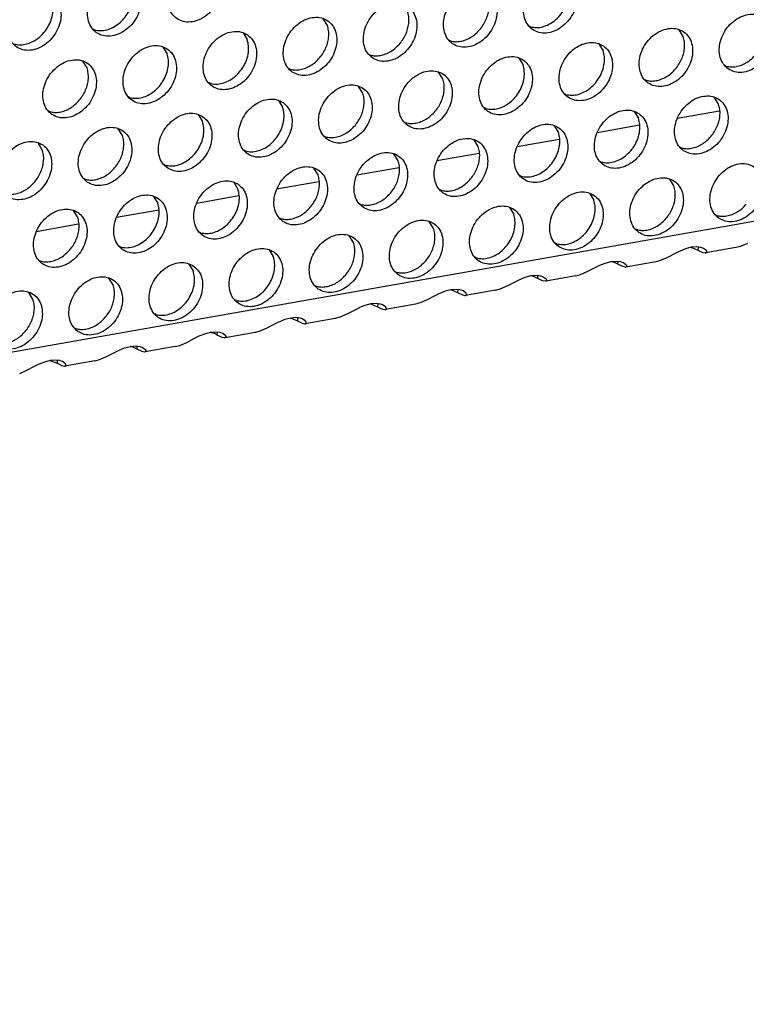
# Model space of a CAD drawing. Units: millimetres. Extents: x 28 to 622, y -25 to 395.
# Drawn here: x 516 to 526, y 55 to 67 of the extents above; entities that cross this region are included whole.
import ezdxf

# ---------------------------------------------------------------- set-up
doc = ezdxf.new("R2010")
doc.units = ezdxf.units.MM

# ---------------------------------------------------------------- blocks, each defined once
blk = doc.blocks.new('ansaugblende_lochung_rv4_6_bg61_wandstehend__66', base_point=(2145.452, 238.245))
at = {"color": 1, "linetype": 'Continuous'}
for p, q in [((2905.771, 372.236), (2157.479, 240.03)), ((2601.829, 335.936), (2601.557, 336.37)), ((2586.897, 335.654), (2586.819, 335.699)), ((2596.42, 335.463), (2596.692, 335.028)), ((2614.852, 335.853), (2614.773, 335.898)), ((2624.646, 335.228), (2624.374, 335.662)), ((2609.636, 334.991), (2609.715, 334.946)), ((2591.283, 334.555), (2591.555, 334.121)), ((2619.237, 334.754), (2619.509, 334.32)), ((2586.418, 333.213), (2586.146, 333.647)), ((2604.499, 334.083), (2604.578, 334.038)), ((2614.1, 333.847), (2614.372, 333.412)), ((2599.362, 333.176), (2599.441, 333.131)), ((2609.235, 332.505), (2608.963, 332.939)), ((2627.317, 333.375), (2627.396, 333.33)), ((2622.18, 332.467), (2622.259, 332.422)), ((2594.304, 332.223), (2594.225, 332.268)), ((2604.098, 331.597), (2603.826, 332.031)), ((2589.167, 331.315), (2589.088, 331.36)), ((2598.689, 331.124), (2598.961, 330.69)), ((2617.122, 331.515), (2617.043, 331.56)), ((2626.916, 330.889), (2626.644, 331.323)), ((2583.951, 330.453), (2584.03, 330.408)), ((2611.985, 330.607), (2611.906, 330.652)), ((2621.507, 330.415), (2621.779, 329.981)), ((2626.972, 330.445), (2624.263, 329.966)), ((2593.552, 330.216), (2593.824, 329.782)), ((2606.769, 329.744), (2606.848, 329.699)), ((2588.687, 328.875), (2588.415, 329.309)), ((2616.37, 329.508), (2616.642, 329.074)), ((2621.835, 329.537), (2619.126, 329.059)), ((2601.632, 328.837), (2601.71, 328.792)), ((2611.505, 328.166), (2611.233, 328.6)), ((2616.698, 328.63), (2613.989, 328.151)), ((2583.55, 327.967), (2583.278, 328.401)), ((2596.573, 327.884), (2596.495, 327.929)), ((2624.449, 328.128), (2624.528, 328.084)), ((2606.368, 327.259), (2606.096, 327.693)), ((2611.561, 327.722), (2608.852, 327.244)), ((2619.391, 327.176), (2619.312, 327.221)), ((2591.436, 326.977), (2591.357, 327.022)), ((2601.231, 326.351), (2600.959, 326.785)), ((2606.424, 326.814), (2603.715, 326.336)), ((2586.22, 326.114), (2586.299, 326.069)), ((2614.254, 326.268), (2614.175, 326.313)), ((2624.048, 325.643), (2623.776, 326.077)), ((2595.822, 325.877), (2596.094, 325.443)), ((2601.287, 325.907), (2598.578, 325.428)), ((2609.038, 325.406), (2609.117, 325.361)), ((2590.685, 324.97), (2590.957, 324.536)), ((2596.15, 324.999), (2593.441, 324.521)), ((2618.639, 325.169), (2618.911, 324.735)), ((2585.82, 323.628), (2585.548, 324.062)), ((2591.013, 324.092), (2588.304, 323.613)), ((2603.901, 324.498), (2603.98, 324.453)), ((2613.502, 324.262), (2613.774, 323.827)), ((2598.764, 323.59), (2598.843, 323.546)), ((2626.719, 323.79), (2626.798, 323.745)), ((2585.876, 323.184), (2583.167, 322.706)), ((2608.637, 322.92), (2608.365, 323.354)), ((2621.582, 322.882), (2621.66, 322.837)), ((2593.706, 322.638), (2593.627, 322.683)), ((2603.5, 322.012), (2603.228, 322.446)), ((2588.569, 321.73), (2588.49, 321.775)), ((2598.091, 321.539), (2598.363, 321.105)), ((2616.523, 321.93), (2616.445, 321.975)), ((2624.786, 321.605), (2624.441, 321.464)), ((2625.161, 321.705), (2624.786, 321.605)), ((2625.15, 321.702), (2625.201, 321.69)), ((2625.503, 321.732), (2625.161, 321.705)), ((2625.201, 321.69), (2625.591, 321.523)), ((2625.762, 321.698), (2625.503, 321.732)), ((2625.603, 321.719), (2625.591, 321.523)), ((2625.795, 321.689), (2625.762, 321.698)), ((2625.945, 321.633), (2625.795, 321.689)), ((2626.13, 321.494), (2625.945, 321.633)), ((2628.023, 321.684), (2626.1, 321.344)), ((2628.034, 321.686), (2628.023, 321.684)), ((2628.323, 321.766), (2628.034, 321.686)), ((2628.769, 321.96), (2628.323, 321.766)), ((2611.386, 321.022), (2611.308, 321.067)), ((2623.632, 321.053), (2623.186, 320.858)), ((2624.133, 321.312), (2623.632, 321.053)), ((2624.391, 321.441), (2624.133, 321.312)), ((2624.441, 321.464), (2624.391, 321.441)), ((2625.591, 321.523), (2625.904, 321.374)), ((2625.904, 321.374), (2626.057, 321.342)), ((2626.057, 321.342), (2626.069, 321.342)), ((2626.069, 321.342), (2626.1, 321.344)), ((2626.1, 321.344), (2626.161, 321.384)), ((2626.149, 321.441), (2626.13, 321.494)), ((2626.141, 321.48), (2626.13, 321.494)), ((2626.149, 321.441), (2626.141, 321.48)), ((2626.161, 321.384), (2626.149, 321.441)), ((2583.353, 320.868), (2583.432, 320.823)), ((2592.954, 320.631), (2593.226, 320.197)), ((2618.495, 320.145), (2618.996, 320.405)), ((2618.996, 320.405), (2619.254, 320.533)), ((2619.254, 320.533), (2619.304, 320.557)), ((2619.304, 320.557), (2619.649, 320.697)), ((2619.649, 320.697), (2620.024, 320.798)), ((2620.064, 320.783), (2620.013, 320.795)), ((2620.024, 320.798), (2620.366, 320.824)), ((2620.366, 320.824), (2620.625, 320.79)), ((2620.454, 320.615), (2620.466, 320.811)), ((2620.767, 320.466), (2620.454, 320.615)), ((2620.625, 320.79), (2620.658, 320.781)), ((2620.658, 320.781), (2620.808, 320.725)), ((2620.92, 320.434), (2620.767, 320.466)), ((2620.808, 320.725), (2620.993, 320.587)), ((2620.932, 320.434), (2620.92, 320.434)), ((2620.963, 320.437), (2620.932, 320.434)), ((2622.886, 320.776), (2620.963, 320.437)), ((2621.024, 320.476), (2620.963, 320.437)), ((2621.012, 320.534), (2620.993, 320.587)), ((2620.993, 320.587), (2621.004, 320.572)), ((2621.004, 320.572), (2621.012, 320.534)), ((2621.012, 320.534), (2621.024, 320.476)), ((2622.897, 320.778), (2622.886, 320.776)), ((2623.186, 320.858), (2622.897, 320.778)), ((2588.089, 319.289), (2587.817, 319.724)), ((2606.17, 320.159), (2606.249, 320.114)), ((2614.117, 319.626), (2614.167, 319.649)), ((2614.167, 319.649), (2614.512, 319.79)), ((2614.512, 319.79), (2614.887, 319.89)), ((2614.927, 319.875), (2614.876, 319.887)), ((2614.887, 319.89), (2615.229, 319.917)), ((2615.229, 319.917), (2615.488, 319.882)), ((2615.317, 319.708), (2615.329, 319.903)), ((2615.63, 319.559), (2615.317, 319.708)), ((2615.488, 319.882), (2615.521, 319.874)), ((2615.521, 319.874), (2615.671, 319.817)), ((2615.671, 319.817), (2615.856, 319.679)), ((2617.749, 319.869), (2615.826, 319.529)), ((2615.875, 319.626), (2615.856, 319.679)), ((2615.856, 319.679), (2615.867, 319.665)), ((2615.867, 319.665), (2615.875, 319.626)), ((2617.749, 319.869), (2617.76, 319.871)), ((2617.76, 319.871), (2618.049, 319.95)), ((2618.049, 319.95), (2618.495, 320.145)), ((2601.033, 319.252), (2601.112, 319.207)), ((2610.092, 319.009), (2609.75, 318.983)), ((2610.351, 318.975), (2610.092, 319.009)), ((2612.623, 318.963), (2612.912, 319.043)), ((2612.912, 319.043), (2613.358, 319.238)), ((2613.358, 319.238), (2613.859, 319.497)), ((2613.859, 319.497), (2614.117, 319.626)), ((2615.783, 319.526), (2615.63, 319.559)), ((2615.795, 319.526), (2615.783, 319.526)), ((2615.826, 319.529), (2615.795, 319.526)), ((2615.887, 319.568), (2615.826, 319.529)), ((2615.875, 319.626), (2615.887, 319.568)), ((2582.952, 318.382), (2582.68, 318.816)), ((2608.722, 318.59), (2608.221, 318.33)), ((2608.98, 318.718), (2608.722, 318.59)), ((2609.03, 318.741), (2608.98, 318.718)), ((2609.375, 318.882), (2609.03, 318.741)), ((2609.75, 318.983), (2609.375, 318.882)), ((2609.739, 318.98), (2609.79, 318.967)), ((2609.79, 318.967), (2610.18, 318.8)), ((2610.192, 318.996), (2610.18, 318.8)), ((2610.18, 318.8), (2610.493, 318.651)), ((2610.384, 318.966), (2610.351, 318.975)), ((2610.534, 318.91), (2610.384, 318.966)), ((2610.493, 318.651), (2610.646, 318.619)), ((2610.719, 318.771), (2610.534, 318.91)), ((2610.646, 318.619), (2610.658, 318.619)), ((2610.658, 318.619), (2610.689, 318.621)), ((2612.612, 318.961), (2610.689, 318.621)), ((2610.689, 318.621), (2610.75, 318.661)), ((2610.738, 318.719), (2610.719, 318.771)), ((2610.73, 318.757), (2610.719, 318.771)), ((2610.738, 318.719), (2610.73, 318.757)), ((2610.75, 318.661), (2610.738, 318.719)), ((2612.612, 318.961), (2612.623, 318.963)), ((2595.975, 318.299), (2595.896, 318.344)), ((2603.843, 317.81), (2603.585, 317.682)), ((2603.893, 317.834), (2603.843, 317.81)), ((2604.238, 317.975), (2603.893, 317.834)), ((2604.613, 318.075), (2604.238, 317.975)), ((2604.602, 318.072), (2604.653, 318.06)), ((2604.955, 318.101), (2604.613, 318.075)), ((2604.653, 318.06), (2605.043, 317.893)), ((2605.214, 318.067), (2604.955, 318.101)), ((2605.055, 318.088), (2605.043, 317.893)), ((2605.043, 317.893), (2605.356, 317.744)), ((2605.247, 318.058), (2605.214, 318.067)), ((2605.397, 318.002), (2605.247, 318.058)), ((2605.356, 317.744), (2605.509, 317.711)), ((2605.582, 317.864), (2605.397, 318.002)), ((2607.475, 318.054), (2605.552, 317.714)), ((2605.552, 317.714), (2605.613, 317.753)), ((2605.601, 317.811), (2605.582, 317.864)), ((2605.593, 317.849), (2605.582, 317.864)), ((2605.601, 317.811), (2605.593, 317.849)), ((2605.613, 317.753), (2605.601, 317.811)), ((2607.486, 318.056), (2607.475, 318.054)), ((2607.775, 318.135), (2607.486, 318.056)), ((2608.221, 318.33), (2607.775, 318.135)), ((2590.838, 317.392), (2590.759, 317.437)), ((2599.476, 317.167), (2599.1, 317.067)), ((2599.465, 317.164), (2599.516, 317.152)), ((2599.818, 317.194), (2599.476, 317.167)), ((2599.516, 317.152), (2599.906, 316.985)), ((2600.077, 317.16), (2599.818, 317.194)), ((2599.918, 317.181), (2599.906, 316.985)), ((2600.11, 317.151), (2600.077, 317.16)), ((2600.26, 317.095), (2600.11, 317.151)), ((2602.338, 317.146), (2600.415, 316.806)), ((2602.349, 317.148), (2602.338, 317.146)), ((2602.638, 317.228), (2602.349, 317.148)), ((2603.084, 317.422), (2602.638, 317.228)), ((2603.585, 317.682), (2603.084, 317.422)), ((2605.509, 317.711), (2605.521, 317.711)), ((2605.521, 317.711), (2605.552, 317.714)), ((2585.622, 316.529), (2585.701, 316.484)), ((2597.947, 316.515), (2597.501, 316.32)), ((2598.448, 316.775), (2597.947, 316.515)), ((2598.706, 316.903), (2598.448, 316.775)), ((2598.756, 316.926), (2598.706, 316.903)), ((2599.1, 317.067), (2598.756, 316.926)), ((2599.906, 316.985), (2600.219, 316.836)), ((2600.219, 316.836), (2600.372, 316.804)), ((2600.445, 316.956), (2600.26, 317.095)), ((2600.372, 316.804), (2600.384, 316.804)), ((2600.384, 316.804), (2600.415, 316.806)), ((2600.415, 316.806), (2600.476, 316.846)), ((2600.464, 316.903), (2600.445, 316.956)), ((2600.456, 316.942), (2600.445, 316.956)), ((2600.464, 316.903), (2600.456, 316.942)), ((2600.476, 316.846), (2600.464, 316.903)), ((2592.81, 315.607), (2593.311, 315.867)), ((2593.311, 315.867), (2593.569, 315.995)), ((2593.569, 315.995), (2593.619, 316.019)), ((2593.619, 316.019), (2593.963, 316.159)), ((2593.963, 316.159), (2594.339, 316.26)), ((2594.379, 316.245), (2594.328, 316.257)), ((2594.339, 316.26), (2594.681, 316.286)), ((2594.681, 316.286), (2594.94, 316.252)), ((2594.769, 316.077), (2594.781, 316.273)), ((2595.082, 315.928), (2594.769, 316.077)), ((2594.94, 316.252), (2594.973, 316.243)), ((2594.973, 316.243), (2595.123, 316.187)), ((2595.235, 315.896), (2595.082, 315.928)), ((2595.123, 316.187), (2595.308, 316.049)), ((2595.247, 315.896), (2595.235, 315.896)), ((2595.278, 315.899), (2595.247, 315.896)), ((2597.201, 316.238), (2595.278, 315.899)), ((2595.339, 315.938), (2595.278, 315.899)), ((2595.327, 315.996), (2595.308, 316.049)), ((2595.308, 316.049), (2595.319, 316.034)), ((2595.319, 316.034), (2595.327, 315.996)), ((2595.327, 315.996), (2595.339, 315.938)), ((2597.212, 316.24), (2597.201, 316.238)), ((2597.501, 316.32), (2597.212, 316.24)), ((2588.482, 315.111), (2588.826, 315.252)), ((2588.826, 315.252), (2589.202, 315.352)), ((2589.242, 315.337), (2589.191, 315.349)), ((2589.202, 315.352), (2589.544, 315.379)), ((2589.544, 315.379), (2589.803, 315.344)), ((2589.632, 315.17), (2589.644, 315.365)), ((2589.803, 315.344), (2589.836, 315.336)), ((2589.836, 315.336), (2589.986, 315.28)), ((2589.986, 315.28), (2590.171, 315.141)), ((2592.064, 315.331), (2590.141, 314.991)), ((2592.064, 315.331), (2592.075, 315.333)), ((2592.075, 315.333), (2592.364, 315.412)), ((2592.364, 315.412), (2592.81, 315.607)), ((2587.227, 314.505), (2587.673, 314.7)), ((2587.673, 314.7), (2588.174, 314.959)), ((2588.174, 314.959), (2588.432, 315.088)), ((2588.432, 315.088), (2588.482, 315.111)), ((2589.945, 315.021), (2589.632, 315.17)), ((2590.098, 314.988), (2589.945, 315.021)), ((2590.11, 314.988), (2590.098, 314.988)), ((2590.141, 314.991), (2590.11, 314.988)), ((2590.202, 315.03), (2590.141, 314.991)), ((2590.171, 315.141), (2590.19, 315.088)), ((2590.171, 315.141), (2590.182, 315.127)), ((2590.182, 315.127), (2590.19, 315.088)), ((2590.19, 315.088), (2590.202, 315.03)), ((2583.036, 314.052), (2582.536, 313.792)), ((2583.295, 314.18), (2583.036, 314.052)), ((2583.345, 314.203), (2583.295, 314.18)), ((2583.689, 314.344), (2583.345, 314.203)), ((2584.065, 314.445), (2583.689, 314.344)), ((2584.054, 314.442), (2584.105, 314.429)), ((2584.407, 314.471), (2584.065, 314.445)), ((2584.105, 314.429), (2584.495, 314.262)), ((2584.666, 314.437), (2584.407, 314.471)), ((2584.507, 314.458), (2584.495, 314.262)), ((2584.495, 314.262), (2584.808, 314.113)), ((2584.699, 314.428), (2584.666, 314.437)), ((2584.849, 314.372), (2584.699, 314.428)), ((2584.808, 314.113), (2584.961, 314.081)), ((2585.034, 314.233), (2584.849, 314.372)), ((2584.961, 314.081), (2584.973, 314.081)), ((2584.973, 314.081), (2585.004, 314.083)), ((2586.927, 314.423), (2585.004, 314.083)), ((2585.004, 314.083), (2585.065, 314.123)), ((2585.053, 314.181), (2585.034, 314.233)), ((2585.045, 314.219), (2585.034, 314.233)), ((2585.053, 314.181), (2585.045, 314.219)), ((2585.065, 314.123), (2585.053, 314.181)), ((2586.927, 314.423), (2586.938, 314.425)), ((2586.938, 314.425), (2587.227, 314.505)), ((2582.536, 313.792), (2582.09, 313.597))]:
    blk.add_line(p, q, dxfattribs=at)
for points in [[(2592.171, 336.382), (2592.579, 336.198), (2593.046, 336.162), (2593.534, 336.277), (2594.005, 336.534), (2594.419, 336.912), (2594.743, 337.38), (2594.951, 337.9), (2595.026, 338.431), (2594.962, 338.929), (2594.764, 339.353), (2594.448, 339.67), (2594.04, 339.854), (2593.573, 339.89), (2593.085, 339.775), (2592.615, 339.518), (2592.201, 339.14), (2591.877, 338.672), (2591.669, 338.152), (2591.594, 337.621), (2591.658, 337.124), (2591.855, 336.699), (2592.171, 336.382)], [(2589.311, 338.763), (2588.903, 338.947), (2588.436, 338.983), (2587.948, 338.867), (2587.478, 338.61), (2587.064, 338.233), (2586.74, 337.765), (2586.532, 337.244), (2586.457, 336.714), (2586.52, 336.216), (2586.718, 335.791), (2587.034, 335.474), (2587.442, 335.29), (2587.909, 335.255), (2588.397, 335.37), (2588.868, 335.627), (2589.282, 336.004), (2589.606, 336.472), (2589.814, 336.993), (2589.889, 337.523), (2589.825, 338.021), (2589.627, 338.446), (2589.311, 338.763)], [(2617.266, 338.962), (2616.858, 339.146), (2616.391, 339.182), (2615.902, 339.067), (2615.432, 338.81), (2615.018, 338.432), (2614.694, 337.964), (2614.486, 337.444), (2614.411, 336.913), (2614.475, 336.415), (2614.673, 335.991), (2614.989, 335.674), (2615.396, 335.49), (2615.864, 335.454), (2616.352, 335.569), (2616.822, 335.826), (2617.236, 336.204), (2617.56, 336.672), (2617.768, 337.192), (2617.843, 337.723), (2617.779, 338.22), (2617.581, 338.645), (2617.266, 338.962)], [(2614.852, 335.853), (2615.232, 335.804), (2615.633, 335.858), (2616.033, 336.013), (2616.41, 336.259), (2616.743, 336.583), (2617.014, 336.968), (2617.207, 337.391), (2617.312, 337.83), (2617.323, 338.261), (2617.24, 338.659)], [(2584.174, 337.855), (2583.766, 338.039), (2583.299, 338.075), (2582.811, 337.96), (2582.341, 337.703), (2581.927, 337.325), (2581.603, 336.857), (2581.395, 336.337), (2581.319, 335.806), (2581.383, 335.309), (2581.581, 334.884), (2581.897, 334.567), (2582.305, 334.383), (2582.772, 334.347), (2583.26, 334.462), (2583.731, 334.719), (2584.145, 335.097), (2584.469, 335.565), (2584.677, 336.085), (2584.752, 336.616), (2584.688, 337.113), (2584.49, 337.538), (2584.174, 337.855)], [(2586.897, 335.654), (2587.278, 335.605), (2587.679, 335.659), (2588.079, 335.813), (2588.456, 336.059), (2588.789, 336.384), (2589.059, 336.768), (2589.252, 337.192), (2589.357, 337.631), (2589.368, 338.062), (2589.285, 338.46)], [(2609.852, 334.766), (2610.259, 334.582), (2610.726, 334.546), (2611.215, 334.661), (2611.685, 334.918), (2612.099, 335.296), (2612.423, 335.764), (2612.631, 336.284), (2612.706, 336.815), (2612.642, 337.313), (2612.444, 337.737), (2612.129, 338.054), (2611.721, 338.238), (2611.254, 338.274), (2610.765, 338.159), (2610.295, 337.902), (2609.881, 337.524), (2609.557, 337.056), (2609.349, 336.536), (2609.274, 336.006), (2609.338, 335.508), (2609.536, 335.083), (2609.852, 334.766)], [(2581.76, 334.747), (2582.141, 334.697), (2582.542, 334.751), (2582.942, 334.906), (2583.319, 335.152), (2583.652, 335.476), (2583.922, 335.861), (2584.115, 336.284), (2584.22, 336.723), (2584.231, 337.154), (2584.148, 337.552)], [(2604.714, 333.858), (2605.122, 333.674), (2605.589, 333.639), (2606.078, 333.754), (2606.548, 334.011), (2606.962, 334.388), (2607.286, 334.856), (2607.494, 335.377), (2607.569, 335.907), (2607.505, 336.405), (2607.307, 336.83), (2606.992, 337.147), (2606.584, 337.331), (2606.117, 337.367), (2605.628, 337.251), (2605.158, 336.995), (2604.744, 336.617), (2604.42, 336.149), (2604.212, 335.628), (2604.137, 335.098), (2604.201, 334.6), (2604.399, 334.176), (2604.714, 333.858)], [(2611.606, 335.675), (2611.836, 335.993), (2612.015, 336.339), (2612.134, 336.703), (2612.189, 337.068), (2612.179, 337.422), (2612.103, 337.751)], [(2606.469, 334.768), (2606.699, 335.085), (2606.878, 335.432), (2606.997, 335.795), (2607.052, 336.161), (2607.042, 336.515), (2606.966, 336.844)], [(2599.577, 332.951), (2599.985, 332.767), (2600.452, 332.731), (2600.941, 332.846), (2601.411, 333.103), (2601.825, 333.481), (2602.149, 333.949), (2602.357, 334.469), (2602.432, 335), (2602.368, 335.497), (2602.17, 335.922), (2601.855, 336.239), (2601.447, 336.423), (2600.98, 336.459), (2600.491, 336.344), (2600.021, 336.087), (2599.607, 335.709), (2599.283, 335.241), (2599.075, 334.721), (2599, 334.19), (2599.064, 333.693), (2599.262, 333.268), (2599.577, 332.951)], [(2627.532, 333.15), (2627.94, 332.966), (2628.407, 332.93), (2628.895, 333.045), (2629.366, 333.302), (2629.78, 333.68), (2630.104, 334.148), (2630.312, 334.668), (2630.387, 335.199), (2630.323, 335.697), (2630.125, 336.121), (2629.809, 336.438), (2629.401, 336.622), (2628.934, 336.658), (2628.446, 336.543), (2627.976, 336.286), (2627.562, 335.908), (2627.238, 335.44), (2627.03, 334.92), (2626.955, 334.39), (2627.019, 333.892), (2627.216, 333.467), (2627.532, 333.15)], [(2596.718, 335.332), (2596.31, 335.516), (2595.843, 335.551), (2595.354, 335.436), (2594.884, 335.179), (2594.47, 334.802), (2594.146, 334.334), (2593.938, 333.813), (2593.863, 333.283), (2593.927, 332.785), (2594.125, 332.36), (2594.44, 332.043), (2594.848, 331.859), (2595.315, 331.823), (2595.804, 331.939), (2596.274, 332.196), (2596.688, 332.573), (2597.012, 333.041), (2597.22, 333.562), (2597.295, 334.092), (2597.231, 334.59), (2597.033, 335.015), (2596.718, 335.332)], [(2601.332, 333.86), (2601.562, 334.177), (2601.741, 334.524), (2601.86, 334.887), (2601.915, 335.253), (2601.905, 335.607), (2601.829, 335.936)], [(2609.715, 334.946), (2610.03, 334.898), (2610.362, 334.921), (2610.698, 335.016), (2611.026, 335.177), (2611.332, 335.4), (2611.606, 335.675)], [(2622.395, 332.242), (2622.803, 332.059), (2623.27, 332.023), (2623.758, 332.138), (2624.229, 332.395), (2624.643, 332.772), (2624.967, 333.24), (2625.175, 333.761), (2625.25, 334.291), (2625.186, 334.789), (2624.988, 335.214), (2624.672, 335.531), (2624.264, 335.715), (2623.797, 335.751), (2623.309, 335.635), (2622.839, 335.379), (2622.425, 335.001), (2622.101, 334.533), (2621.893, 334.013), (2621.818, 333.482), (2621.882, 332.984), (2622.079, 332.56), (2622.395, 332.242)], [(2594.304, 332.223), (2594.684, 332.174), (2595.085, 332.228), (2595.485, 332.382), (2595.862, 332.628), (2596.195, 332.953), (2596.465, 333.337), (2596.659, 333.761), (2596.764, 334.2), (2596.775, 334.63), (2596.692, 335.028)], [(2619.535, 334.623), (2619.127, 334.807), (2618.66, 334.843), (2618.172, 334.728), (2617.702, 334.471), (2617.288, 334.093), (2616.964, 333.625), (2616.756, 333.105), (2616.681, 332.574), (2616.745, 332.077), (2616.942, 331.652), (2617.258, 331.335), (2617.666, 331.151), (2618.133, 331.115), (2618.621, 331.23), (2619.092, 331.487), (2619.506, 331.865), (2619.83, 332.333), (2620.038, 332.853), (2620.113, 333.384), (2620.049, 333.882), (2619.851, 334.306), (2619.535, 334.623)], [(2624.15, 333.152), (2624.38, 333.469), (2624.558, 333.816), (2624.677, 334.179), (2624.733, 334.545), (2624.722, 334.899), (2624.646, 335.228)], [(2591.581, 334.424), (2591.173, 334.608), (2590.706, 334.644), (2590.217, 334.529), (2589.747, 334.272), (2589.333, 333.894), (2589.009, 333.426), (2588.801, 332.906), (2588.726, 332.375), (2588.79, 331.877), (2588.988, 331.453), (2589.303, 331.136), (2589.711, 330.952), (2590.178, 330.916), (2590.667, 331.031), (2591.137, 331.288), (2591.551, 331.666), (2591.875, 332.134), (2592.083, 332.654), (2592.158, 333.185), (2592.094, 333.682), (2591.896, 334.107), (2591.581, 334.424)], [(2604.578, 334.038), (2604.893, 333.99), (2605.225, 334.014), (2605.561, 334.108), (2605.889, 334.27), (2606.195, 334.493), (2606.469, 334.768)], [(2617.122, 331.515), (2617.502, 331.465), (2617.903, 331.519), (2618.303, 331.674), (2618.68, 331.92), (2619.013, 332.244), (2619.283, 332.629), (2619.476, 333.052), (2619.581, 333.492), (2619.592, 333.922), (2619.509, 334.32)], [(2584.166, 330.228), (2584.574, 330.044), (2585.041, 330.008), (2585.53, 330.123), (2586, 330.38), (2586.414, 330.758), (2586.738, 331.226), (2586.946, 331.746), (2587.021, 332.277), (2586.957, 332.775), (2586.759, 333.199), (2586.444, 333.516), (2586.036, 333.7), (2585.569, 333.736), (2585.08, 333.621), (2584.61, 333.364), (2584.196, 332.986), (2583.872, 332.518), (2583.664, 331.998), (2583.589, 331.468), (2583.653, 330.97), (2583.851, 330.545), (2584.166, 330.228)], [(2589.167, 331.315), (2589.547, 331.266), (2589.948, 331.32), (2590.348, 331.475), (2590.725, 331.721), (2591.058, 332.045), (2591.328, 332.43), (2591.522, 332.853), (2591.627, 333.292), (2591.638, 333.723), (2591.555, 334.121)], [(2599.441, 333.131), (2599.756, 333.082), (2600.088, 333.106), (2600.424, 333.2), (2600.752, 333.362), (2601.058, 333.585), (2601.332, 333.86)], [(2614.398, 333.716), (2613.99, 333.9), (2613.523, 333.935), (2613.035, 333.82), (2612.565, 333.563), (2612.151, 333.186), (2611.827, 332.718), (2611.619, 332.197), (2611.544, 331.667), (2611.608, 331.169), (2611.805, 330.744), (2612.121, 330.427), (2612.529, 330.243), (2612.996, 330.208), (2613.484, 330.323), (2613.955, 330.58), (2614.369, 330.957), (2614.693, 331.425), (2614.901, 331.946), (2614.976, 332.476), (2614.912, 332.974), (2614.714, 333.399), (2614.398, 333.716)], [(2627.396, 333.33), (2627.71, 333.282), (2628.042, 333.305), (2628.378, 333.4), (2628.706, 333.561), (2629.013, 333.784), (2629.287, 334.059)], [(2585.921, 331.137), (2586.151, 331.455), (2586.33, 331.801), (2586.449, 332.165), (2586.504, 332.53), (2586.493, 332.884), (2586.418, 333.213)], [(2606.984, 329.52), (2607.392, 329.336), (2607.859, 329.3), (2608.347, 329.415), (2608.818, 329.672), (2609.232, 330.05), (2609.556, 330.518), (2609.764, 331.038), (2609.839, 331.569), (2609.775, 332.066), (2609.577, 332.491), (2609.261, 332.808), (2608.853, 332.992), (2608.386, 333.028), (2607.898, 332.913), (2607.428, 332.656), (2607.014, 332.278), (2606.69, 331.81), (2606.482, 331.29), (2606.407, 330.759), (2606.47, 330.261), (2606.668, 329.837), (2606.984, 329.52)], [(2611.985, 330.607), (2612.365, 330.558), (2612.766, 330.612), (2613.166, 330.766), (2613.543, 331.012), (2613.876, 331.337), (2614.146, 331.721), (2614.339, 332.145), (2614.444, 332.584), (2614.455, 333.014), (2614.372, 333.412)], [(2622.259, 332.422), (2622.573, 332.374), (2622.905, 332.398), (2623.241, 332.492), (2623.569, 332.654), (2623.876, 332.877), (2624.15, 333.152)], [(2608.739, 330.429), (2608.969, 330.746), (2609.147, 331.093), (2609.266, 331.456), (2609.321, 331.822), (2609.311, 332.176), (2609.235, 332.505)], [(2601.847, 328.612), (2602.255, 328.428), (2602.722, 328.392), (2603.21, 328.508), (2603.681, 328.764), (2604.095, 329.142), (2604.419, 329.61), (2604.627, 330.13), (2604.702, 330.661), (2604.638, 331.159), (2604.44, 331.583), (2604.124, 331.901), (2603.716, 332.084), (2603.249, 332.12), (2602.761, 332.005), (2602.291, 331.748), (2601.877, 331.37), (2601.553, 330.902), (2601.345, 330.382), (2601.269, 329.852), (2601.333, 329.354), (2601.531, 328.929), (2601.847, 328.612)], [(2584.03, 330.408), (2584.345, 330.36), (2584.676, 330.383), (2585.013, 330.478), (2585.341, 330.639), (2585.647, 330.862), (2585.921, 331.137)], [(2598.987, 330.993), (2598.579, 331.177), (2598.112, 331.213), (2597.624, 331.097), (2597.154, 330.841), (2596.74, 330.463), (2596.416, 329.995), (2596.208, 329.475), (2596.132, 328.944), (2596.196, 328.446), (2596.394, 328.022), (2596.71, 327.704), (2597.118, 327.521), (2597.585, 327.485), (2598.073, 327.6), (2598.544, 327.857), (2598.958, 328.235), (2599.282, 328.703), (2599.49, 329.223), (2599.565, 329.753), (2599.501, 330.251), (2599.303, 330.676), (2598.987, 330.993)], [(2603.602, 329.521), (2603.832, 329.839), (2604.01, 330.185), (2604.129, 330.549), (2604.184, 330.914), (2604.174, 331.268), (2604.098, 331.597)], [(2624.664, 327.904), (2625.072, 327.72), (2625.539, 327.684), (2626.028, 327.799), (2626.498, 328.056), (2626.912, 328.434), (2627.236, 328.902), (2627.444, 329.422), (2627.519, 329.953), (2627.455, 330.45), (2627.257, 330.875), (2626.942, 331.192), (2626.534, 331.376), (2626.067, 331.412), (2625.578, 331.297), (2625.108, 331.04), (2624.694, 330.662), (2624.37, 330.194), (2624.162, 329.674), (2624.087, 329.143), (2624.151, 328.645), (2624.349, 328.221), (2624.664, 327.904)], [(2596.573, 327.884), (2596.954, 327.835), (2597.355, 327.889), (2597.755, 328.043), (2598.132, 328.29), (2598.465, 328.614), (2598.735, 328.998), (2598.928, 329.422), (2599.033, 329.861), (2599.044, 330.292), (2598.961, 330.69)], [(2606.848, 329.699), (2607.162, 329.651), (2607.494, 329.675), (2607.83, 329.769), (2608.158, 329.931), (2608.465, 330.154), (2608.739, 330.429)], [(2621.805, 330.285), (2621.397, 330.469), (2620.93, 330.504), (2620.441, 330.389), (2619.971, 330.132), (2619.557, 329.755), (2619.233, 329.287), (2619.025, 328.766), (2618.95, 328.236), (2619.014, 327.738), (2619.212, 327.313), (2619.527, 326.996), (2619.935, 326.812), (2620.402, 326.776), (2620.891, 326.892), (2621.361, 327.148), (2621.775, 327.526), (2622.099, 327.994), (2622.307, 328.515), (2622.382, 329.045), (2622.318, 329.543), (2622.12, 329.967), (2621.805, 330.285)], [(2626.419, 328.813), (2626.649, 329.13), (2626.828, 329.477), (2626.947, 329.84), (2627.002, 330.206), (2626.992, 330.56), (2626.916, 330.889)], [(2593.85, 330.085), (2593.442, 330.269), (2592.975, 330.305), (2592.487, 330.19), (2592.017, 329.933), (2591.603, 329.555), (2591.279, 329.087), (2591.071, 328.567), (2590.995, 328.036), (2591.059, 327.539), (2591.257, 327.114), (2591.573, 326.797), (2591.981, 326.613), (2592.448, 326.577), (2592.936, 326.692), (2593.407, 326.949), (2593.821, 327.327), (2594.145, 327.795), (2594.353, 328.315), (2594.428, 328.846), (2594.364, 329.344), (2594.166, 329.768), (2593.85, 330.085)], [(2591.436, 326.977), (2591.817, 326.927), (2592.218, 326.981), (2592.618, 327.136), (2592.995, 327.382), (2593.327, 327.706), (2593.598, 328.091), (2593.791, 328.514), (2593.896, 328.954), (2593.907, 329.384), (2593.824, 329.782)], [(2619.391, 327.176), (2619.771, 327.127), (2620.172, 327.181), (2620.572, 327.335), (2620.949, 327.581), (2621.282, 327.905), (2621.553, 328.29), (2621.746, 328.714), (2621.851, 329.153), (2621.862, 329.583), (2621.779, 329.981)], [(2586.436, 325.889), (2586.844, 325.705), (2587.311, 325.67), (2587.799, 325.785), (2588.27, 326.042), (2588.684, 326.419), (2589.008, 326.887), (2589.216, 327.408), (2589.291, 327.938), (2589.227, 328.436), (2589.029, 328.861), (2588.713, 329.178), (2588.305, 329.362), (2587.838, 329.397), (2587.35, 329.282), (2586.88, 329.025), (2586.466, 328.648), (2586.141, 328.18), (2585.933, 327.659), (2585.858, 327.129), (2585.922, 326.631), (2586.12, 326.206), (2586.436, 325.889)], [(2601.71, 328.792), (2602.025, 328.744), (2602.357, 328.767), (2602.693, 328.862), (2603.021, 329.023), (2603.328, 329.246), (2603.602, 329.521)], [(2616.668, 329.377), (2616.26, 329.561), (2615.793, 329.597), (2615.304, 329.482), (2614.834, 329.225), (2614.42, 328.847), (2614.096, 328.379), (2613.888, 327.859), (2613.813, 327.328), (2613.877, 326.83), (2614.075, 326.406), (2614.39, 326.089), (2614.798, 325.905), (2615.265, 325.869), (2615.754, 325.984), (2616.224, 326.241), (2616.638, 326.619), (2616.962, 327.087), (2617.17, 327.607), (2617.245, 328.137), (2617.181, 328.635), (2616.983, 329.06), (2616.668, 329.377)], [(2581.299, 324.982), (2581.707, 324.798), (2582.174, 324.762), (2582.662, 324.877), (2583.133, 325.134), (2583.546, 325.512), (2583.871, 325.98), (2584.079, 326.5), (2584.154, 327.031), (2584.09, 327.528), (2583.892, 327.953), (2583.576, 328.27), (2583.168, 328.454), (2582.701, 328.49), (2582.213, 328.375), (2581.742, 328.118), (2581.329, 327.74), (2581.004, 327.272), (2580.796, 326.752), (2580.721, 326.221), (2580.785, 325.723), (2580.983, 325.299), (2581.299, 324.982)], [(2588.19, 326.799), (2588.421, 327.116), (2588.599, 327.463), (2588.718, 327.826), (2588.773, 328.192), (2588.763, 328.546), (2588.687, 328.875)], [(2609.253, 325.181), (2609.661, 324.997), (2610.128, 324.961), (2610.617, 325.076), (2611.087, 325.333), (2611.501, 325.711), (2611.825, 326.179), (2612.033, 326.699), (2612.108, 327.23), (2612.044, 327.728), (2611.846, 328.152), (2611.531, 328.469), (2611.123, 328.653), (2610.656, 328.689), (2610.167, 328.574), (2609.697, 328.317), (2609.283, 327.939), (2608.959, 327.471), (2608.751, 326.951), (2608.676, 326.42), (2608.74, 325.923), (2608.938, 325.498), (2609.253, 325.181)], [(2614.254, 326.268), (2614.634, 326.219), (2615.035, 326.273), (2615.435, 326.427), (2615.812, 326.674), (2616.145, 326.998), (2616.415, 327.382), (2616.609, 327.806), (2616.714, 328.245), (2616.725, 328.676), (2616.642, 329.074)], [(2624.528, 328.084), (2624.843, 328.035), (2625.175, 328.059), (2625.511, 328.153), (2625.839, 328.315), (2626.145, 328.538), (2626.419, 328.813)], [(2583.053, 325.891), (2583.284, 326.208), (2583.462, 326.555), (2583.581, 326.918), (2583.636, 327.284), (2583.626, 327.638), (2583.55, 327.967)], [(2611.008, 326.09), (2611.238, 326.407), (2611.417, 326.754), (2611.536, 327.118), (2611.591, 327.483), (2611.58, 327.837), (2611.505, 328.166)], [(2604.116, 324.273), (2604.524, 324.089), (2604.991, 324.054), (2605.48, 324.169), (2605.95, 324.426), (2606.364, 324.803), (2606.688, 325.271), (2606.896, 325.792), (2606.971, 326.322), (2606.907, 326.82), (2606.709, 327.245), (2606.394, 327.562), (2605.986, 327.746), (2605.519, 327.782), (2605.03, 327.666), (2604.56, 327.409), (2604.146, 327.032), (2603.822, 326.564), (2603.614, 326.043), (2603.539, 325.513), (2603.603, 325.015), (2603.801, 324.59), (2604.116, 324.273)], [(2605.871, 325.183), (2606.101, 325.5), (2606.28, 325.847), (2606.399, 326.21), (2606.454, 326.576), (2606.443, 326.93), (2606.368, 327.259)], [(2586.299, 326.069), (2586.614, 326.021), (2586.946, 326.044), (2587.282, 326.139), (2587.61, 326.301), (2587.917, 326.523), (2588.19, 326.799)], [(2598.979, 323.366), (2599.387, 323.182), (2599.854, 323.146), (2600.343, 323.261), (2600.813, 323.518), (2601.227, 323.896), (2601.551, 324.364), (2601.759, 324.884), (2601.834, 325.415), (2601.77, 325.912), (2601.572, 326.337), (2601.257, 326.654), (2600.849, 326.838), (2600.382, 326.874), (2599.893, 326.759), (2599.423, 326.502), (2599.009, 326.124), (2598.685, 325.656), (2598.477, 325.136), (2598.402, 324.605), (2598.466, 324.108), (2598.664, 323.683), (2598.979, 323.366)], [(2626.934, 323.565), (2627.342, 323.381), (2627.809, 323.345), (2628.297, 323.46), (2628.768, 323.717), (2629.182, 324.095), (2629.506, 324.563), (2629.714, 325.083), (2629.789, 325.614), (2629.725, 326.112), (2629.527, 326.536), (2629.211, 326.853), (2628.803, 327.037), (2628.336, 327.073), (2627.848, 326.958), (2627.378, 326.701), (2626.964, 326.323), (2626.64, 325.855), (2626.432, 325.335), (2626.357, 324.805), (2626.421, 324.307), (2626.618, 323.882), (2626.934, 323.565)], [(2596.12, 325.747), (2595.712, 325.931), (2595.245, 325.966), (2594.756, 325.851), (2594.286, 325.594), (2593.872, 325.217), (2593.548, 324.749), (2593.34, 324.228), (2593.265, 323.698), (2593.329, 323.2), (2593.527, 322.775), (2593.842, 322.458), (2594.25, 322.274), (2594.717, 322.238), (2595.206, 322.354), (2595.676, 322.61), (2596.09, 322.988), (2596.414, 323.456), (2596.622, 323.977), (2596.697, 324.507), (2596.633, 325.005), (2596.435, 325.429), (2596.12, 325.747)], [(2600.734, 324.275), (2600.964, 324.592), (2601.143, 324.939), (2601.262, 325.302), (2601.317, 325.668), (2601.306, 326.022), (2601.231, 326.351)], [(2609.117, 325.361), (2609.432, 325.313), (2609.764, 325.336), (2610.1, 325.431), (2610.428, 325.592), (2610.734, 325.815), (2611.008, 326.09)], [(2621.797, 322.657), (2622.205, 322.473), (2622.672, 322.438), (2623.16, 322.553), (2623.631, 322.81), (2624.045, 323.187), (2624.369, 323.655), (2624.577, 324.176), (2624.652, 324.706), (2624.588, 325.204), (2624.39, 325.629), (2624.074, 325.946), (2623.666, 326.13), (2623.199, 326.166), (2622.711, 326.05), (2622.241, 325.794), (2621.827, 325.416), (2621.503, 324.948), (2621.295, 324.427), (2621.22, 323.897), (2621.283, 323.399), (2621.481, 322.975), (2621.797, 322.657)], [(2581.162, 325.162), (2581.477, 325.113), (2581.809, 325.137), (2582.145, 325.231), (2582.473, 325.393), (2582.78, 325.616), (2583.053, 325.891)], [(2593.706, 322.638), (2594.086, 322.589), (2594.487, 322.643), (2594.887, 322.797), (2595.264, 323.043), (2595.597, 323.368), (2595.867, 323.752), (2596.061, 324.176), (2596.166, 324.615), (2596.177, 325.045), (2596.094, 325.443)], [(2623.552, 323.567), (2623.782, 323.884), (2623.96, 324.231), (2624.079, 324.594), (2624.134, 324.96), (2624.124, 325.314), (2624.048, 325.643)], [(2590.983, 324.839), (2590.575, 325.023), (2590.108, 325.059), (2589.619, 324.944), (2589.149, 324.687), (2588.735, 324.309), (2588.411, 323.841), (2588.203, 323.321), (2588.128, 322.79), (2588.192, 322.292), (2588.39, 321.868), (2588.705, 321.551), (2589.113, 321.367), (2589.58, 321.331), (2590.069, 321.446), (2590.539, 321.703), (2590.953, 322.081), (2591.277, 322.549), (2591.485, 323.069), (2591.56, 323.6), (2591.496, 324.097), (2591.298, 324.522), (2590.983, 324.839)], [(2603.98, 324.453), (2604.295, 324.405), (2604.626, 324.429), (2604.963, 324.523), (2605.291, 324.685), (2605.597, 324.907), (2605.871, 325.183)], [(2618.937, 325.038), (2618.529, 325.222), (2618.062, 325.258), (2617.574, 325.143), (2617.104, 324.886), (2616.69, 324.508), (2616.366, 324.04), (2616.158, 323.52), (2616.082, 322.989), (2616.146, 322.492), (2616.344, 322.067), (2616.66, 321.75), (2617.068, 321.566), (2617.535, 321.53), (2618.023, 321.645), (2618.494, 321.902), (2618.908, 322.28), (2619.232, 322.748), (2619.44, 323.268), (2619.515, 323.799), (2619.451, 324.296), (2619.253, 324.721), (2618.937, 325.038)], [(2616.523, 321.93), (2616.904, 321.88), (2617.305, 321.934), (2617.705, 322.089), (2618.082, 322.335), (2618.415, 322.659), (2618.685, 323.044), (2618.878, 323.467), (2618.983, 323.906), (2618.994, 324.337), (2618.911, 324.735)], [(2583.568, 320.643), (2583.976, 320.459), (2584.443, 320.423), (2584.932, 320.538), (2585.402, 320.795), (2585.816, 321.173), (2586.14, 321.641), (2586.348, 322.161), (2586.423, 322.692), (2586.359, 323.19), (2586.161, 323.614), (2585.846, 323.931), (2585.438, 324.115), (2584.971, 324.151), (2584.482, 324.036), (2584.012, 323.779), (2583.598, 323.401), (2583.274, 322.933), (2583.066, 322.413), (2582.991, 321.882), (2583.055, 321.385), (2583.253, 320.96), (2583.568, 320.643)], [(2588.569, 321.73), (2588.949, 321.681), (2589.35, 321.735), (2589.75, 321.89), (2590.127, 322.136), (2590.46, 322.46), (2590.73, 322.845), (2590.923, 323.268), (2591.029, 323.707), (2591.04, 324.138), (2590.957, 324.536)], [(2598.843, 323.546), (2599.158, 323.497), (2599.489, 323.521), (2599.826, 323.615), (2600.154, 323.777), (2600.46, 324), (2600.734, 324.275)], [(2613.8, 324.131), (2613.392, 324.315), (2612.925, 324.35), (2612.437, 324.235), (2611.967, 323.978), (2611.553, 323.601), (2611.229, 323.133), (2611.021, 322.612), (2610.945, 322.082), (2611.009, 321.584), (2611.207, 321.159), (2611.523, 320.842), (2611.931, 320.658), (2612.398, 320.622), (2612.886, 320.738), (2613.357, 320.995), (2613.771, 321.372), (2614.095, 321.84), (2614.303, 322.361), (2614.378, 322.891), (2614.314, 323.389), (2614.116, 323.814), (2613.8, 324.131)], [(2626.798, 323.745), (2627.112, 323.697), (2627.444, 323.72), (2627.78, 323.815), (2628.108, 323.976), (2628.415, 324.199), (2628.689, 324.474)], [(2585.323, 321.552), (2585.553, 321.87), (2585.731, 322.216), (2585.851, 322.58), (2585.906, 322.945), (2585.895, 323.299), (2585.82, 323.628)], [(2606.386, 319.935), (2606.794, 319.751), (2607.261, 319.715), (2607.749, 319.83), (2608.22, 320.087), (2608.634, 320.465), (2608.958, 320.933), (2609.166, 321.453), (2609.241, 321.984), (2609.177, 322.481), (2608.979, 322.906), (2608.663, 323.223), (2608.255, 323.407), (2607.788, 323.443), (2607.3, 323.328), (2606.83, 323.071), (2606.416, 322.693), (2606.091, 322.225), (2605.884, 321.705), (2605.808, 321.174), (2605.872, 320.676), (2606.07, 320.252), (2606.386, 319.935)], [(2611.386, 321.022), (2611.767, 320.973), (2612.168, 321.027), (2612.568, 321.181), (2612.945, 321.427), (2613.278, 321.752), (2613.548, 322.136), (2613.741, 322.56), (2613.846, 322.999), (2613.857, 323.429), (2613.774, 323.827)], [(2621.66, 322.837), (2621.975, 322.789), (2622.307, 322.813), (2622.643, 322.907), (2622.971, 323.069), (2623.278, 323.292), (2623.552, 323.567)], [(2608.14, 320.844), (2608.371, 321.161), (2608.549, 321.508), (2608.668, 321.871), (2608.723, 322.237), (2608.713, 322.591), (2608.637, 322.92)], [(2601.249, 319.027), (2601.657, 318.843), (2602.124, 318.807), (2602.612, 318.922), (2603.083, 319.179), (2603.496, 319.557), (2603.821, 320.025), (2604.029, 320.545), (2604.104, 321.076), (2604.04, 321.574), (2603.842, 321.998), (2603.526, 322.315), (2603.118, 322.499), (2602.651, 322.535), (2602.163, 322.42), (2601.692, 322.163), (2601.279, 321.785), (2600.954, 321.317), (2600.746, 320.797), (2600.671, 320.267), (2600.735, 319.769), (2600.933, 319.344), (2601.249, 319.027)], [(2583.432, 320.823), (2583.747, 320.775), (2584.078, 320.798), (2584.415, 320.893), (2584.742, 321.054), (2585.049, 321.277), (2585.323, 321.552)], [(2598.389, 321.408), (2597.981, 321.592), (2597.514, 321.628), (2597.026, 321.512), (2596.555, 321.256), (2596.142, 320.878), (2595.817, 320.41), (2595.609, 319.889), (2595.534, 319.359), (2595.598, 318.861), (2595.796, 318.437), (2596.112, 318.119), (2596.52, 317.936), (2596.987, 317.9), (2597.475, 318.015), (2597.946, 318.272), (2598.359, 318.649), (2598.684, 319.117), (2598.892, 319.638), (2598.967, 320.168), (2598.903, 320.666), (2598.705, 321.091), (2598.389, 321.408)], [(2603.003, 319.936), (2603.234, 320.254), (2603.412, 320.6), (2603.531, 320.964), (2603.586, 321.329), (2603.576, 321.683), (2603.5, 322.012)], [(2595.975, 318.299), (2596.355, 318.25), (2596.757, 318.304), (2597.157, 318.458), (2597.534, 318.705), (2597.866, 319.029), (2598.137, 319.413), (2598.33, 319.837), (2598.435, 320.276), (2598.446, 320.707), (2598.363, 321.105)], [(2593.252, 320.5), (2592.844, 320.684), (2592.377, 320.72), (2591.889, 320.605), (2591.418, 320.348), (2591.005, 319.97), (2590.68, 319.502), (2590.472, 318.982), (2590.397, 318.451), (2590.461, 317.954), (2590.659, 317.529), (2590.975, 317.212), (2591.383, 317.028), (2591.85, 316.992), (2592.338, 317.107), (2592.809, 317.364), (2593.222, 317.742), (2593.547, 318.21), (2593.755, 318.73), (2593.83, 319.261), (2593.766, 319.759), (2593.568, 320.183), (2593.252, 320.5)], [(2606.249, 320.114), (2606.564, 320.066), (2606.896, 320.09), (2607.232, 320.184), (2607.56, 320.346), (2607.867, 320.569), (2608.14, 320.844)], [(2620.454, 320.615), (2620.272, 320.703), (2620.064, 320.783)], [(2585.838, 316.304), (2586.246, 316.12), (2586.713, 316.085), (2587.201, 316.2), (2587.672, 316.457), (2588.085, 316.834), (2588.41, 317.302), (2588.618, 317.823), (2588.693, 318.353), (2588.629, 318.851), (2588.431, 319.276), (2588.115, 319.593), (2587.707, 319.777), (2587.24, 319.812), (2586.752, 319.697), (2586.281, 319.44), (2585.868, 319.063), (2585.543, 318.595), (2585.335, 318.074), (2585.26, 317.544), (2585.324, 317.046), (2585.522, 316.621), (2585.838, 316.304)], [(2590.838, 317.392), (2591.218, 317.342), (2591.62, 317.396), (2592.02, 317.551), (2592.397, 317.797), (2592.729, 318.121), (2593, 318.506), (2593.193, 318.929), (2593.298, 319.369), (2593.309, 319.799), (2593.226, 320.197)], [(2601.112, 319.207), (2601.427, 319.159), (2601.759, 319.182), (2602.095, 319.277), (2602.423, 319.438), (2602.73, 319.661), (2603.003, 319.936)], [(2615.317, 319.708), (2615.135, 319.796), (2614.927, 319.875)], [(2587.592, 317.214), (2587.823, 317.531), (2588.001, 317.878), (2588.12, 318.241), (2588.175, 318.607), (2588.165, 318.961), (2588.089, 319.289)], [(2580.701, 315.397), (2581.109, 315.213), (2581.576, 315.177), (2582.064, 315.292), (2582.534, 315.549), (2582.948, 315.927), (2583.273, 316.395), (2583.481, 316.915), (2583.556, 317.446), (2583.492, 317.943), (2583.294, 318.368), (2582.978, 318.685), (2582.57, 318.869), (2582.103, 318.905), (2581.615, 318.79), (2581.144, 318.533), (2580.73, 318.155), (2580.406, 317.687), (2580.198, 317.167), (2580.123, 316.636), (2580.187, 316.138), (2580.385, 315.714), (2580.701, 315.397)], [(2582.455, 316.306), (2582.686, 316.623), (2582.864, 316.97), (2582.983, 317.333), (2583.038, 317.699), (2583.028, 318.053), (2582.952, 318.382)], [(2585.701, 316.484), (2586.016, 316.436), (2586.348, 316.459), (2586.684, 316.554), (2587.012, 316.716), (2587.319, 316.938), (2587.592, 317.214)], [(2580.564, 315.576), (2580.879, 315.528), (2581.211, 315.552), (2581.547, 315.646), (2581.875, 315.808), (2582.182, 316.031), (2582.455, 316.306)], [(2594.769, 316.077), (2594.587, 316.165), (2594.379, 316.245)], [(2589.632, 315.17), (2589.45, 315.258), (2589.242, 315.337)]]:
    blk.add_spline(points, degree=3, dxfattribs=at)
blk = doc.blocks.new('verkleidung_umluft_bg61_wandstehend_c2_rechts_02__74', base_point=(2031.785, 238.245))
blk.add_blockref('ansaugblende_lochung_rv4_6_bg61_wandstehend__66', (2145.452, 238.245))
blk = doc.blocks.new('Allg_Ansicht1', base_point=(2495, 685))
blk.add_blockref('verkleidung_umluft_bg61_wandstehend_c2_rechts_02__74', (2031.785, 238.245))

msp = doc.modelspace()

# ---------------------------------------------------------------- block references
at = {"xscale": 0.2, "yscale": 0.2, "zscale": 0.2}
msp.add_blockref('Allg_Ansicht1', (499, 137), dxfattribs=at)

doc.saveas('drawing.dxf')
